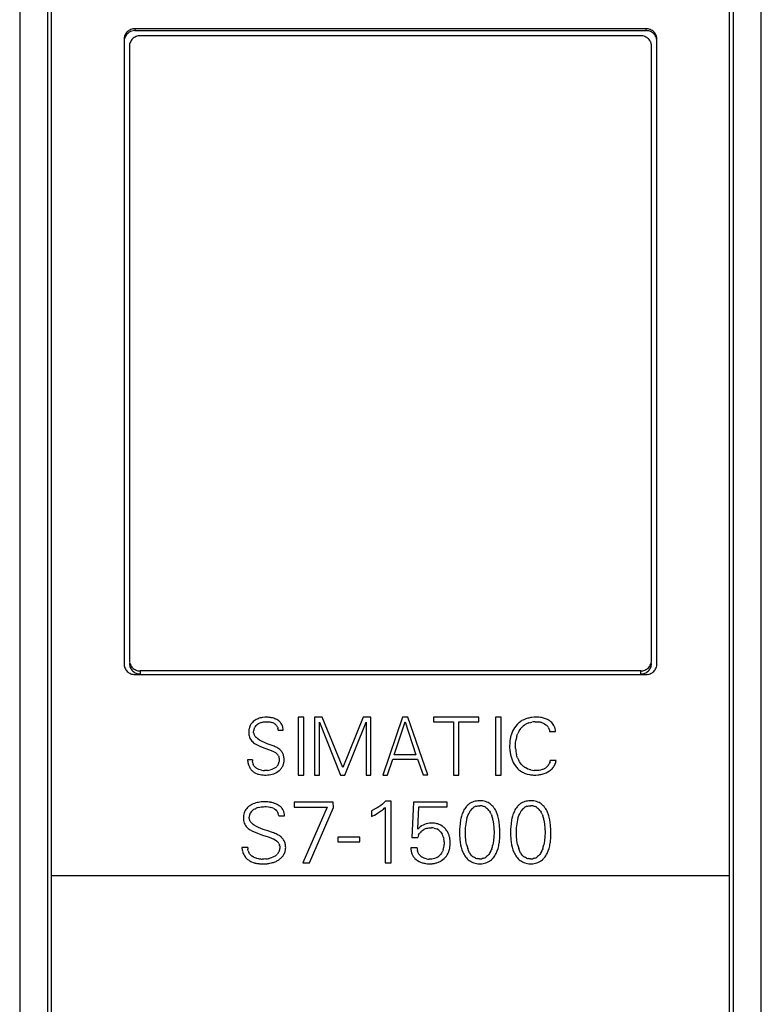
# Model space of a CAD drawing. Extents: x 0 to 35, y 0 to 147.
# Drawn here: x 0 to 35, y 77 to 123 of the extents above; entities that cross this region are included whole.
import ezdxf

# ---------------------------------------------------------------- set-up
doc = ezdxf.new("R2010")
doc.units = 0
doc.layers.add('DEFAULT_255_2_778', color=255, linetype='CONTINUOUS')

msp = doc.modelspace()

# ---------------------------------------------------------------- linework, layer by layer
at = {"layer": 'DEFAULT_255_2_778'}
for p, q in [((0.189, 146.814), (0.189, 4.814)), ((34.989, 7.813), (34.989, 146.814)), ((1.488, 132.214), (1.488, 20.364)), ((33.689, 20.364), (33.689, 132.214)), ((1.688, 82.914), (1.688, 132.002)), ((33.488, 132.002), (33.488, 82.914)), ((5.173, 122.432), (5.148, 122.39)), ((5.272, 122.54), (5.235, 122.508)), ((5.311, 122.569), (5.272, 122.54)), ((5.444, 122.632), (5.398, 122.615)), ((5.491, 122.644), (5.444, 122.632)), ((5.589, 122.653), (5.589, 122.564)), ((29.589, 122.653), (5.589, 122.653)), ((5.589, 122.564), (29.589, 122.564)), ((29.589, 122.564), (29.589, 122.653)), ((29.734, 122.631), (29.687, 122.643)), ((29.781, 122.615), (29.734, 122.631)), ((29.825, 122.594), (29.781, 122.615)), ((29.867, 122.569), (29.825, 122.594)), ((29.976, 122.471), (29.942, 122.507)), ((30.005, 122.432), (29.976, 122.471)), ((5.089, 122.156), (5.089, 92.855)), ((5.127, 122.346), (5.11, 122.301)), ((5.148, 122.39), (5.127, 122.346)), ((5.36, 121.971), (5.348, 121.923)), ((5.377, 122.016), (5.36, 121.971)), ((5.398, 122.061), (5.377, 122.016)), ((5.423, 122.103), (5.398, 122.061)), ((5.521, 122.211), (5.484, 122.178)), ((5.561, 122.24), (5.521, 122.211)), ((5.693, 122.303), (5.647, 122.286)), ((5.741, 122.315), (5.693, 122.303)), ((29.338, 122.324), (5.839, 122.324)), ((29.484, 122.302), (29.436, 122.315)), ((29.53, 122.286), (29.484, 122.302)), ((29.574, 122.265), (29.53, 122.286)), ((29.616, 122.24), (29.574, 122.265)), ((29.725, 122.142), (29.692, 122.178)), ((29.754, 122.102), (29.725, 122.142)), ((29.816, 121.97), (29.8, 122.016)), ((29.828, 121.923), (29.816, 121.97)), ((30.068, 122.3), (30.051, 122.346)), ((30.089, 92.854), (30.089, 122.156)), ((5.338, 121.826), (5.338, 93.026)), ((29.838, 93.026), (29.838, 121.826)), ((5.348, 92.928), (5.36, 92.881)), ((5.36, 92.881), (5.377, 92.835)), ((29.8, 92.835), (29.816, 92.881)), ((29.816, 92.881), (29.828, 92.928)), ((5.098, 92.758), (5.11, 92.71)), ((5.11, 92.71), (5.127, 92.664)), ((5.173, 92.578), (5.202, 92.538)), ((5.202, 92.538), (5.235, 92.502)), ((5.311, 92.44), (5.353, 92.415)), ((5.353, 92.415), (5.397, 92.394)), ((5.397, 92.394), (5.443, 92.378)), ((5.422, 92.749), (5.452, 92.709)), ((5.452, 92.709), (5.484, 92.673)), ((5.56, 92.611), (5.602, 92.586)), ((5.602, 92.586), (5.647, 92.565)), ((5.647, 92.565), (5.693, 92.549)), ((5.693, 92.549), (5.74, 92.536)), ((29.339, 92.527), (5.839, 92.527)), ((5.839, 92.527), (5.839, 92.38)), ((29.338, 92.38), (29.338, 92.527)), ((29.436, 92.537), (29.483, 92.549)), ((29.483, 92.549), (29.529, 92.565)), ((29.616, 92.611), (29.655, 92.64)), ((29.655, 92.64), (29.692, 92.673)), ((29.734, 92.377), (29.78, 92.394)), ((29.754, 92.749), (29.779, 92.791)), ((29.779, 92.791), (29.8, 92.835)), ((29.866, 92.44), (29.906, 92.469)), ((29.906, 92.469), (29.942, 92.502)), ((30.005, 92.577), (30.03, 92.619)), ((30.03, 92.619), (30.051, 92.663)), ((30.051, 92.663), (30.067, 92.709)), ((30.067, 92.709), (30.079, 92.756)), ((5.443, 92.378), (5.491, 92.366)), ((5.589, 92.356), (29.589, 92.356)), ((29.687, 92.365), (29.734, 92.377)), ((11.146, 90.145), (11.107, 90.107)), ((11.189, 90.18), (11.146, 90.145)), ((11.327, 90.263), (11.28, 90.239)), ((11.377, 90.285), (11.327, 90.263)), ((11.532, 90.109), (11.58, 90.121)), ((11.58, 90.121), (11.629, 90.13)), ((11.688, 90.349), (11.582, 90.339)), ((11.629, 90.13), (11.727, 90.139)), ((11.794, 90.352), (11.688, 90.349)), ((11.727, 90.139), (11.776, 90.14)), ((11.776, 90.14), (11.825, 90.14)), ((11.825, 90.14), (11.922, 90.131)), ((11.922, 90.131), (11.971, 90.122)), ((11.971, 90.122), (12.019, 90.109)), ((12.057, 90.317), (12.005, 90.329)), ((12.108, 90.302), (12.057, 90.317)), ((12.347, 90.178), (12.302, 90.21)), ((12.388, 90.143), (12.347, 90.178)), ((12.426, 90.103), (12.388, 90.143)), ((12.444, 90.081), (12.426, 90.103)), ((12.46, 90.058), (12.444, 90.081)), ((13.523, 90.352), (13.253, 90.352)), ((13.253, 90.352), (13.253, 87.64)), ((13.523, 87.64), (13.523, 90.352)), ((14.385, 90.352), (14.026, 90.352)), ((14.026, 90.352), (14.026, 87.64)), ((14.251, 87.64), (14.251, 90.122)), ((14.251, 90.122), (15.243, 87.64)), ((15.346, 87.987), (14.385, 90.352)), ((16.306, 90.352), (15.346, 87.987)), ((15.448, 87.64), (16.44, 90.122)), ((16.665, 90.352), (16.306, 90.352)), ((16.44, 90.122), (16.44, 87.64)), ((16.666, 87.64), (16.666, 90.352)), ((18.156, 90.351), (17.228, 87.64)), ((17.763, 88.589), (18.279, 90.134)), ((18.406, 90.351), (18.156, 90.351)), ((18.279, 90.134), (18.785, 88.589)), ((19.344, 87.645), (18.406, 90.351)), ((21.726, 90.352), (19.609, 90.352)), ((19.609, 90.352), (19.609, 90.134)), ((19.609, 90.134), (20.539, 90.134)), ((20.539, 90.134), (20.539, 87.64)), ((20.796, 90.134), (21.726, 90.134)), ((20.796, 87.64), (20.796, 90.134)), ((21.726, 90.134), (21.726, 90.352)), ((22.784, 90.352), (22.513, 90.352)), ((22.513, 90.352), (22.513, 87.64)), ((22.784, 87.64), (22.784, 90.352)), ((23.938, 90.274), (23.846, 90.237)), ((24.032, 90.303), (23.938, 90.274)), ((24.079, 90.092), (24.153, 90.113)), ((24.153, 90.113), (24.228, 90.128)), ((24.327, 90.349), (24.227, 90.34)), ((24.427, 90.352), (24.327, 90.349)), ((24.379, 90.141), (24.456, 90.139)), ((24.456, 90.139), (24.532, 90.133)), ((24.675, 90.334), (24.625, 90.341)), ((24.724, 90.324), (24.675, 90.334)), ((24.681, 90.101), (24.717, 90.089)), ((24.717, 90.089), (24.752, 90.075)), ((24.821, 90.299), (24.724, 90.324)), ((24.914, 90.265), (24.821, 90.299)), ((24.959, 90.243), (24.914, 90.265)), ((25.002, 90.219), (24.959, 90.243)), ((10.939, 89.701), (10.937, 89.644)), ((10.937, 89.644), (10.939, 89.588)), ((10.944, 89.757), (10.939, 89.701)), ((10.948, 89.785), (10.944, 89.757)), ((10.954, 89.813), (10.948, 89.785)), ((11.01, 89.972), (10.986, 89.921)), ((11.038, 90.02), (11.01, 89.972)), ((11.165, 89.648), (11.166, 89.674)), ((11.167, 89.621), (11.165, 89.648)), ((11.166, 89.674), (11.17, 89.727)), ((11.195, 89.828), (11.205, 89.852)), ((11.205, 89.852), (11.217, 89.876)), ((11.276, 89.959), (11.313, 89.995)), ((11.313, 89.995), (11.353, 90.026)), ((11.353, 90.026), (11.395, 90.053)), ((11.395, 90.053), (11.417, 90.065)), ((11.417, 90.065), (11.44, 90.076)), ((12.111, 90.072), (12.133, 90.059)), ((12.133, 90.059), (12.154, 90.045)), ((12.154, 90.045), (12.194, 90.014)), ((12.194, 90.014), (12.229, 89.978)), ((12.229, 89.978), (12.245, 89.958)), ((12.245, 89.958), (12.26, 89.936)), ((12.284, 89.891), (12.294, 89.867)), ((12.294, 89.867), (12.303, 89.842)), ((12.323, 89.738), (12.552, 89.738)), ((12.523, 89.934), (12.513, 89.96)), ((12.531, 89.907), (12.523, 89.934)), ((12.543, 89.851), (12.531, 89.907)), ((23.358, 89.78), (23.314, 89.695)), ((23.408, 89.862), (23.358, 89.78)), ((23.465, 89.94), (23.408, 89.862)), ((23.529, 90.013), (23.465, 89.94)), ((23.63, 89.717), (23.671, 89.778)), ((23.671, 89.778), (23.716, 89.837)), ((23.819, 89.943), (23.878, 89.989)), ((23.878, 89.989), (23.91, 90.011)), ((23.91, 90.011), (23.942, 90.03)), ((24.752, 90.075), (24.82, 90.042)), ((24.82, 90.042), (24.884, 90.001)), ((24.884, 90.001), (24.913, 89.977)), ((24.913, 89.977), (24.94, 89.952)), ((24.987, 89.894), (25.006, 89.862)), ((25.006, 89.862), (25.021, 89.829)), ((25.045, 89.76), (25.052, 89.724)), ((25.052, 89.724), (25.057, 89.687)), ((25.057, 89.687), (25.331, 89.687)), ((25.259, 89.959), (25.228, 90.008)), ((25.284, 89.908), (25.259, 89.959)), ((25.313, 89.828), (25.305, 89.855)), ((25.319, 89.8), (25.313, 89.828)), ((10.939, 89.588), (10.941, 89.559)), ((10.941, 89.559), (10.944, 89.531)), ((10.944, 89.531), (10.955, 89.475)), ((10.99, 89.368), (11.016, 89.318)), ((11.016, 89.318), (11.046, 89.272)), ((11.046, 89.272), (11.081, 89.23)), ((11.081, 89.23), (11.121, 89.191)), ((11.121, 89.191), (11.164, 89.157)), ((11.164, 89.157), (11.208, 89.127)), ((11.237, 89.455), (11.222, 89.476)), ((11.254, 89.435), (11.237, 89.455)), ((11.289, 89.397), (11.254, 89.435)), ((11.326, 89.363), (11.289, 89.397)), ((11.366, 89.332), (11.326, 89.363)), ((11.449, 89.277), (11.366, 89.332)), ((11.535, 89.228), (11.449, 89.277)), ((11.715, 89.147), (11.535, 89.228)), ((23.192, 89.24), (23.183, 89.146)), ((23.205, 89.334), (23.192, 89.24)), ((23.454, 89.023), (23.46, 89.167)), ((23.46, 89.167), (23.479, 89.309)), ((23.513, 89.45), (23.536, 89.519)), ((23.536, 89.519), (23.563, 89.587)), ((11.208, 89.127), (11.301, 89.072)), ((11.301, 89.072), (11.398, 89.023)), ((11.398, 89.023), (11.495, 88.979)), ((11.495, 88.979), (11.695, 88.899)), ((11.695, 88.899), (11.912, 88.819)), ((11.807, 89.111), (11.715, 89.147)), ((11.9, 89.078), (11.807, 89.111)), ((12.085, 89.008), (11.9, 89.078)), ((11.912, 88.819), (12.02, 88.777)), ((12.02, 88.777), (12.073, 88.753)), ((12.073, 88.753), (12.125, 88.728)), ((12.131, 88.99), (12.085, 89.008)), ((12.125, 88.728), (12.186, 88.693)), ((12.176, 88.97), (12.131, 88.99)), ((12.221, 88.949), (12.176, 88.97)), ((12.265, 88.926), (12.221, 88.949)), ((12.453, 88.78), (12.426, 88.808)), ((12.477, 88.751), (12.453, 88.78)), ((23.183, 89.146), (23.18, 88.958)), ((23.18, 88.958), (23.193, 88.771)), ((23.454, 88.95), (23.454, 89.023)), ((23.458, 88.878), (23.454, 88.95)), ((11.107, 88.358), (10.878, 88.358)), ((11.116, 88.246), (11.111, 88.283)), ((11.124, 88.21), (11.116, 88.246)), ((12.186, 88.693), (12.242, 88.649)), ((12.242, 88.649), (12.268, 88.624)), ((12.268, 88.624), (12.291, 88.596)), ((12.33, 88.534), (12.344, 88.499)), ((12.344, 88.499), (12.355, 88.464)), ((12.355, 88.464), (12.362, 88.428)), ((12.363, 88.279), (12.356, 88.243)), ((12.362, 88.428), (12.367, 88.391)), ((12.367, 88.316), (12.363, 88.279)), ((12.367, 88.391), (12.368, 88.353)), ((12.368, 88.353), (12.367, 88.316)), ((12.562, 88.581), (12.549, 88.617)), ((12.573, 88.544), (12.562, 88.581)), ((12.597, 88.353), (12.596, 88.392)), ((12.596, 88.314), (12.597, 88.353)), ((17.445, 87.643), (17.696, 88.386)), ((17.696, 88.386), (18.861, 88.386)), ((18.785, 88.589), (17.763, 88.589)), ((18.861, 88.386), (19.114, 87.644)), ((23.223, 88.585), (23.246, 88.493)), ((23.246, 88.493), (23.275, 88.402)), ((23.522, 88.524), (23.502, 88.594)), ((23.547, 88.455), (23.522, 88.524)), ((23.645, 88.26), (23.608, 88.322)), ((23.686, 88.199), (23.645, 88.26)), ((25.363, 88.316), (25.086, 88.316)), ((10.902, 88.201), (10.912, 88.163)), ((10.912, 88.163), (10.923, 88.125)), ((10.923, 88.125), (10.95, 88.053)), ((11.163, 88.106), (11.147, 88.139)), ((11.182, 88.075), (11.163, 88.106)), ((11.31, 87.95), (11.281, 87.971)), ((11.34, 87.932), (11.31, 87.95)), ((11.404, 87.902), (11.34, 87.932)), ((11.471, 87.88), (11.404, 87.902)), ((11.539, 87.864), (11.471, 87.88)), ((11.747, 87.85), (11.677, 87.85)), ((11.816, 87.854), (11.747, 87.85)), ((12.02, 87.897), (11.953, 87.877)), ((12.053, 87.91), (12.02, 87.897)), ((12.085, 87.924), (12.053, 87.91)), ((12.146, 87.958), (12.085, 87.924)), ((12.204, 88), (12.146, 87.958)), ((12.244, 87.763), (12.306, 87.802)), ((12.28, 88.077), (12.257, 88.049)), ((12.301, 88.107), (12.28, 88.077)), ((12.306, 87.802), (12.365, 87.848)), ((12.469, 87.956), (12.491, 87.988)), ((12.491, 87.988), (12.511, 88.02)), ((12.545, 88.088), (12.559, 88.124)), ((12.559, 88.124), (12.57, 88.161)), ((23.351, 88.228), (23.399, 88.145)), ((23.399, 88.145), (23.453, 88.065)), ((23.581, 87.92), (23.617, 87.888)), ((23.617, 87.888), (23.655, 87.857)), ((23.655, 87.857), (23.736, 87.801)), ((23.733, 88.141), (23.686, 88.199)), ((23.784, 88.087), (23.733, 88.141)), ((23.933, 87.974), (23.901, 87.994)), ((23.966, 87.956), (23.933, 87.974)), ((24.035, 87.923), (23.966, 87.956)), ((24.106, 87.897), (24.035, 87.923)), ((24.142, 87.886), (24.106, 87.897)), ((24.18, 87.877), (24.142, 87.886)), ((24.406, 87.85), (24.33, 87.854)), ((24.482, 87.851), (24.406, 87.85)), ((24.559, 87.858), (24.482, 87.851)), ((24.634, 87.872), (24.559, 87.858)), ((24.707, 87.893), (24.634, 87.872)), ((24.743, 87.907), (24.707, 87.893)), ((24.777, 87.923), (24.743, 87.907)), ((24.887, 87.742), (24.975, 87.787)), ((24.975, 87.787), (25.057, 87.841)), ((25.044, 88.187), (25.022, 88.147)), ((25.062, 88.229), (25.044, 88.187)), ((25.257, 88.051), (25.282, 88.093)), ((25.282, 88.093), (25.304, 88.135)), ((11.258, 87.73), (11.326, 87.7)), ((11.326, 87.7), (11.36, 87.688)), ((11.36, 87.688), (11.395, 87.677)), ((11.682, 87.639), (11.754, 87.64)), ((11.754, 87.64), (11.827, 87.644)), ((11.97, 87.663), (12.041, 87.68)), ((12.041, 87.68), (12.111, 87.702)), ((13.253, 87.64), (13.523, 87.64)), ((14.026, 87.64), (14.251, 87.64)), ((15.243, 87.64), (15.448, 87.64)), ((16.44, 87.64), (16.666, 87.64)), ((17.228, 87.64), (17.444, 87.64)), ((19.114, 87.644), (19.344, 87.645)), ((20.539, 87.64), (20.796, 87.64)), ((22.513, 87.64), (22.784, 87.64)), ((23.913, 87.715), (24.008, 87.685)), ((24.008, 87.685), (24.105, 87.663)), ((24.303, 87.642), (24.403, 87.641)), ((24.403, 87.641), (24.503, 87.646)), ((24.699, 87.677), (24.747, 87.69)), ((24.747, 87.69), (24.795, 87.705)), ((24.795, 87.705), (24.887, 87.742)), ((17.357, 86.414), (17.206, 86.28)), ((17.615, 86.414), (17.357, 86.414)), ((17.615, 83.518), (17.615, 86.414)), ((21.498, 86.394), (21.44, 86.373)), ((21.558, 86.41), (21.498, 86.394)), ((21.805, 86.434), (21.681, 86.43)), ((21.867, 86.43), (21.805, 86.434)), ((21.929, 86.423), (21.867, 86.43)), ((22.108, 86.374), (22.05, 86.395)), ((23.891, 86.394), (23.832, 86.373)), ((23.951, 86.41), (23.891, 86.394)), ((24.198, 86.434), (24.074, 86.43)), ((24.26, 86.43), (24.198, 86.434)), ((24.322, 86.423), (24.26, 86.43)), ((24.501, 86.374), (24.443, 86.395)), ((10.769, 85.971), (10.742, 85.917)), ((10.802, 86.024), (10.769, 85.971)), ((10.93, 86.158), (10.883, 86.117)), ((10.981, 86.196), (10.93, 86.158)), ((11.146, 86.286), (11.089, 86.26)), ((11.09, 85.961), (11.111, 85.981)), ((11.111, 85.981), (11.133, 86)), ((11.133, 86), (11.18, 86.033)), ((11.206, 86.31), (11.146, 86.286)), ((11.18, 86.033), (11.231, 86.062)), ((11.231, 86.062), (11.284, 86.087)), ((11.396, 86.124), (11.453, 86.137)), ((11.516, 86.376), (11.453, 86.369)), ((11.453, 86.137), (11.512, 86.146)), ((11.512, 86.146), (11.629, 86.156)), ((11.58, 86.381), (11.516, 86.376)), ((11.708, 86.383), (11.58, 86.381)), ((11.629, 86.156), (11.688, 86.158)), ((11.688, 86.158), (11.747, 86.157)), ((11.747, 86.157), (11.864, 86.147)), ((11.864, 86.147), (11.922, 86.137)), ((11.922, 86.137), (11.98, 86.123)), ((12.025, 86.346), (11.962, 86.359)), ((12.087, 86.329), (12.025, 86.346)), ((12.091, 86.083), (12.117, 86.069)), ((12.117, 86.069), (12.142, 86.054)), ((12.142, 86.054), (12.189, 86.021)), ((12.189, 86.021), (12.231, 85.981)), ((12.231, 85.981), (12.25, 85.959)), ((12.25, 85.959), (12.267, 85.936)), ((12.372, 86.196), (12.319, 86.23)), ((12.422, 86.157), (12.372, 86.196)), ((12.467, 86.114), (12.422, 86.157)), ((12.488, 86.091), (12.467, 86.114)), ((12.507, 86.067), (12.488, 86.091)), ((12.58, 85.933), (12.569, 85.962)), ((12.59, 85.904), (12.58, 85.933)), ((14.906, 86.373), (13.074, 86.373)), ((13.074, 86.373), (13.074, 86.129)), ((13.074, 86.129), (14.624, 86.129)), ((14.624, 86.129), (13.472, 83.518)), ((13.79, 83.517), (14.907, 86.121)), ((14.907, 86.121), (14.906, 86.373)), ((16.874, 86.051), (16.692, 85.964)), ((16.692, 85.964), (16.692, 85.696)), ((16.962, 86.101), (16.874, 86.051)), ((17.047, 86.156), (16.962, 86.101)), ((16.98, 85.844), (17.168, 85.973)), ((17.088, 86.185), (17.047, 86.156)), ((17.128, 86.216), (17.088, 86.185)), ((17.206, 86.28), (17.128, 86.216)), ((17.341, 86.121), (17.341, 83.518)), ((18.666, 86.372), (18.596, 84.714)), ((20.245, 86.372), (18.666, 86.372)), ((18.87, 85.098), (18.92, 86.154)), ((18.92, 86.154), (20.245, 86.154)), ((20.245, 86.154), (20.245, 86.372)), ((21.009, 85.946), (20.96, 85.832)), ((21.103, 86.105), (21.069, 86.054)), ((21.142, 86.155), (21.103, 86.105)), ((21.277, 86.282), (21.228, 86.243)), ((21.302, 86.3), (21.277, 86.282)), ((21.329, 86.317), (21.302, 86.3)), ((21.304, 85.914), (21.33, 85.956)), ((21.33, 85.956), (21.359, 85.996)), ((21.426, 86.069), (21.463, 86.101)), ((21.463, 86.101), (21.504, 86.129)), ((21.592, 86.172), (21.616, 86.18)), ((21.616, 86.18), (21.64, 86.187)), ((21.64, 86.187), (21.688, 86.197)), ((21.688, 86.197), (21.737, 86.202)), ((21.737, 86.202), (21.787, 86.203)), ((21.885, 86.194), (21.934, 86.182)), ((21.934, 86.182), (21.981, 86.166)), ((22.068, 86.121), (22.108, 86.091)), ((22.165, 86.348), (22.108, 86.374)), ((22.108, 86.091), (22.145, 86.058)), ((22.21, 85.984), (22.238, 85.943)), ((22.238, 85.943), (22.264, 85.901)), ((22.319, 86.244), (22.271, 86.283)), ((22.365, 86.202), (22.319, 86.244)), ((22.541, 85.951), (22.512, 86.005)), ((22.567, 85.895), (22.541, 85.951)), ((23.402, 85.946), (23.353, 85.832)), ((23.496, 86.105), (23.461, 86.054)), ((23.535, 86.155), (23.496, 86.105)), ((23.67, 86.282), (23.621, 86.243)), ((23.695, 86.3), (23.67, 86.282)), ((23.722, 86.317), (23.695, 86.3)), ((23.697, 85.914), (23.723, 85.956)), ((23.723, 85.956), (23.752, 85.996)), ((23.818, 86.069), (23.856, 86.101)), ((23.856, 86.101), (23.897, 86.129)), ((23.985, 86.172), (24.009, 86.18)), ((24.009, 86.18), (24.032, 86.187)), ((24.032, 86.187), (24.081, 86.197)), ((24.081, 86.197), (24.13, 86.202)), ((24.13, 86.202), (24.18, 86.203)), ((24.278, 86.194), (24.327, 86.182)), ((24.327, 86.182), (24.374, 86.166)), ((24.461, 86.121), (24.501, 86.091)), ((24.558, 86.348), (24.501, 86.374)), ((24.501, 86.091), (24.538, 86.058)), ((24.603, 85.984), (24.631, 85.943)), ((24.631, 85.943), (24.657, 85.901)), ((24.712, 86.244), (24.664, 86.283)), ((24.758, 86.202), (24.712, 86.244)), ((24.934, 85.951), (24.905, 86.005)), ((24.96, 85.895), (24.934, 85.951)), ((10.686, 85.682), (10.684, 85.622)), ((10.684, 85.622), (10.687, 85.562)), ((10.693, 85.742), (10.686, 85.682)), ((10.687, 85.562), (10.693, 85.502)), ((10.704, 85.802), (10.693, 85.742)), ((10.693, 85.502), (10.706, 85.442)), ((10.958, 85.63), (10.958, 85.658)), ((10.96, 85.602), (10.958, 85.63)), ((10.982, 85.521), (10.972, 85.547)), ((10.994, 85.495), (10.982, 85.521)), ((10.994, 85.821), (11.006, 85.847)), ((11.006, 85.847), (11.019, 85.872)), ((12.296, 85.888), (12.308, 85.862)), ((12.308, 85.862), (12.318, 85.835)), ((12.342, 85.725), (12.616, 85.725)), ((20.92, 85.715), (20.89, 85.595)), ((20.959, 85.832), (20.92, 85.715)), ((20.96, 85.832), (20.959, 85.832)), ((21.134, 85.353), (21.168, 85.546)), ((21.168, 85.546), (21.192, 85.641)), ((21.192, 85.641), (21.223, 85.735)), ((21.223, 85.735), (21.259, 85.826)), ((21.259, 85.826), (21.304, 85.914)), ((22.308, 85.812), (22.343, 85.72)), ((22.395, 85.531), (22.426, 85.339)), ((22.612, 85.78), (22.567, 85.895)), ((22.71, 85.296), (22.675, 85.54)), ((23.313, 85.715), (23.283, 85.595)), ((23.352, 85.832), (23.313, 85.715)), ((23.353, 85.832), (23.352, 85.832)), ((23.527, 85.353), (23.561, 85.546)), ((23.561, 85.546), (23.585, 85.641)), ((23.585, 85.641), (23.615, 85.735)), ((23.615, 85.735), (23.652, 85.826)), ((23.652, 85.826), (23.697, 85.914)), ((24.701, 85.812), (24.736, 85.72)), ((24.788, 85.531), (24.819, 85.339)), ((25.005, 85.78), (24.96, 85.895)), ((25.103, 85.296), (25.068, 85.54)), ((10.748, 85.328), (10.762, 85.301)), ((10.762, 85.301), (10.778, 85.275)), ((10.778, 85.275), (10.814, 85.226)), ((10.814, 85.226), (10.856, 85.18)), ((10.856, 85.18), (10.903, 85.139)), ((10.903, 85.139), (10.954, 85.102)), ((10.954, 85.102), (11.007, 85.069)), ((11.007, 85.069), (11.118, 85.01)), ((11.042, 85.424), (11.024, 85.447)), ((11.061, 85.403), (11.042, 85.424)), ((11.102, 85.362), (11.061, 85.403)), ((11.147, 85.325), (11.102, 85.362)), ((11.118, 85.01), (11.233, 84.958)), ((11.195, 85.291), (11.147, 85.325)), ((11.294, 85.232), (11.195, 85.291)), ((11.397, 85.18), (11.294, 85.232)), ((11.612, 85.091), (11.397, 85.18)), ((11.722, 85.053), (11.612, 85.091)), ((11.834, 85.017), (11.722, 85.053)), ((12.057, 84.942), (11.834, 85.017)), ((19.047, 85.253), (18.984, 85.207)), ((19.116, 85.293), (19.047, 85.253)), ((19.058, 85.023), (19.107, 85.06)), ((19.107, 85.06), (19.16, 85.092)), ((19.187, 85.326), (19.116, 85.293)), ((19.261, 85.352), (19.187, 85.326)), ((19.338, 85.37), (19.261, 85.352)), ((19.273, 85.139), (19.303, 85.147)), ((19.303, 85.147), (19.333, 85.154)), ((19.333, 85.154), (19.394, 85.163)), ((19.416, 85.381), (19.338, 85.37)), ((19.394, 85.163), (19.455, 85.168)), ((19.455, 85.168), (19.517, 85.167)), ((19.651, 85.378), (19.572, 85.385)), ((19.639, 85.151), (19.698, 85.135)), ((19.729, 85.366), (19.651, 85.378)), ((19.698, 85.135), (19.756, 85.113)), ((19.861, 85.049), (19.907, 85.008)), ((19.915, 85.304), (19.879, 85.32)), ((19.907, 85.008), (19.949, 84.963)), ((19.95, 85.286), (19.915, 85.304)), ((20.017, 85.246), (19.95, 85.286)), ((20.164, 85.116), (20.137, 85.145)), ((20.189, 85.086), (20.164, 85.116)), ((20.236, 85.023), (20.189, 85.086)), ((20.833, 85.107), (20.83, 84.983)), ((20.851, 85.353), (20.833, 85.107)), ((21.109, 84.964), (21.115, 85.159)), ((21.115, 85.159), (21.134, 85.353)), ((22.426, 85.339), (22.442, 85.145)), ((22.442, 85.145), (22.447, 84.949)), ((22.724, 85.051), (22.71, 85.296)), ((22.725, 84.928), (22.724, 85.051)), ((23.226, 85.107), (23.223, 84.983)), ((23.244, 85.353), (23.226, 85.107)), ((23.502, 84.964), (23.508, 85.159)), ((23.508, 85.159), (23.527, 85.353)), ((24.819, 85.339), (24.835, 85.145)), ((24.835, 85.145), (24.84, 84.949)), ((25.117, 85.051), (25.103, 85.296)), ((25.118, 84.928), (25.117, 85.051)), ((11.233, 84.958), (11.351, 84.91)), ((11.351, 84.91), (11.59, 84.825)), ((11.59, 84.825), (11.85, 84.739)), ((11.85, 84.739), (11.979, 84.693)), ((11.979, 84.693), (12.042, 84.668)), ((12.042, 84.668), (12.105, 84.641)), ((12.112, 84.922), (12.057, 84.942)), ((12.105, 84.641), (12.178, 84.603)), ((12.166, 84.901), (12.112, 84.922)), ((12.22, 84.878), (12.166, 84.901)), ((12.178, 84.603), (12.245, 84.556)), ((12.273, 84.854), (12.22, 84.878)), ((12.245, 84.556), (12.276, 84.529)), ((12.497, 84.698), (12.466, 84.727)), ((12.526, 84.666), (12.497, 84.698)), ((16.157, 84.73), (15.11, 84.73)), ((15.11, 84.73), (15.11, 84.512)), ((16.157, 84.512), (16.157, 84.73)), ((18.596, 84.714), (18.87, 84.714)), ((18.91, 84.83), (18.938, 84.883)), ((18.938, 84.883), (18.955, 84.909)), ((18.955, 84.909), (18.973, 84.935)), ((19.949, 84.963), (19.986, 84.914)), ((19.986, 84.914), (20.018, 84.861)), ((20.066, 84.748), (20.083, 84.689)), ((20.083, 84.689), (20.095, 84.628)), ((20.39, 84.505), (20.385, 84.583)), ((20.83, 84.983), (20.832, 84.86)), ((20.832, 84.86), (20.846, 84.615)), ((20.846, 84.615), (20.88, 84.37)), ((21.114, 84.768), (21.109, 84.964)), ((21.13, 84.573), (21.114, 84.768)), ((21.161, 84.38), (21.13, 84.573)), ((22.424, 84.561), (22.391, 84.37)), ((22.442, 84.754), (22.424, 84.561)), ((22.447, 84.949), (22.442, 84.754)), ((22.705, 84.558), (22.716, 84.681)), ((22.716, 84.681), (22.723, 84.805)), ((22.723, 84.805), (22.725, 84.928)), ((23.223, 84.983), (23.224, 84.86)), ((23.224, 84.86), (23.238, 84.615)), ((23.238, 84.615), (23.273, 84.37)), ((23.506, 84.768), (23.502, 84.964)), ((23.523, 84.573), (23.506, 84.768)), ((23.554, 84.38), (23.523, 84.573)), ((24.817, 84.561), (24.784, 84.37)), ((24.834, 84.754), (24.817, 84.561)), ((24.84, 84.949), (24.834, 84.754)), ((25.098, 84.558), (25.109, 84.681)), ((25.109, 84.681), (25.116, 84.805)), ((25.116, 84.805), (25.118, 84.928)), ((10.887, 84.244), (10.613, 84.244)), ((10.642, 84.076), (10.653, 84.035)), ((10.898, 84.125), (10.891, 84.164)), ((10.907, 84.086), (10.898, 84.125)), ((12.276, 84.529), (12.304, 84.499)), ((12.35, 84.433), (12.367, 84.396)), ((12.371, 84.085), (12.357, 84.048)), ((12.367, 84.396), (12.38, 84.359)), ((12.382, 84.123), (12.371, 84.085)), ((12.389, 84.32), (12.394, 84.28)), ((12.394, 84.28), (12.396, 84.241)), ((12.396, 84.241), (12.394, 84.201)), ((12.639, 84.038), (12.65, 84.078)), ((12.65, 84.078), (12.659, 84.119)), ((12.668, 84.201), (12.67, 84.242)), ((12.67, 84.242), (12.669, 84.283)), ((15.11, 84.512), (16.157, 84.512)), ((18.837, 84.222), (18.538, 84.222)), ((18.857, 84.069), (18.849, 84.099)), ((20.04, 84.088), (20.027, 84.06)), ((20.061, 84.145), (20.04, 84.088)), ((20.108, 84.507), (20.107, 84.384)), ((20.322, 84.043), (20.347, 84.118)), ((20.391, 84.426), (20.39, 84.505)), ((20.88, 84.37), (20.907, 84.25)), ((20.907, 84.25), (20.943, 84.131)), ((20.943, 84.131), (20.987, 84.016)), ((21.212, 84.19), (21.212, 84.191)), ((21.248, 84.098), (21.212, 84.19)), ((21.269, 84.053), (21.248, 84.098)), ((22.3, 84.089), (22.256, 84.001)), ((22.32, 84.135), (22.3, 84.089)), ((22.337, 84.182), (22.32, 84.135)), ((22.547, 83.965), (22.597, 84.079)), ((22.597, 84.079), (22.636, 84.196)), ((22.636, 84.196), (22.666, 84.316)), ((23.273, 84.37), (23.3, 84.25)), ((23.3, 84.25), (23.336, 84.131)), ((23.336, 84.131), (23.38, 84.016)), ((23.605, 84.19), (23.605, 84.191)), ((23.641, 84.098), (23.605, 84.19)), ((23.662, 84.053), (23.641, 84.098)), ((24.693, 84.089), (24.649, 84.001)), ((24.713, 84.135), (24.693, 84.089)), ((24.73, 84.182), (24.713, 84.135)), ((24.94, 83.965), (24.989, 84.079)), ((24.989, 84.079), (25.029, 84.196)), ((25.029, 84.196), (25.059, 84.316)), ((10.653, 84.035), (10.667, 83.995)), ((10.741, 83.843), (10.766, 83.808)), ((10.766, 83.808), (10.793, 83.774)), ((10.954, 83.975), (10.935, 84.011)), ((10.976, 83.942), (10.954, 83.975)), ((11.165, 83.788), (11.094, 83.83)), ((11.242, 83.756), (11.165, 83.788)), ((11.282, 83.742), (11.242, 83.756)), ((11.322, 83.731), (11.282, 83.742)), ((11.404, 83.715), (11.322, 83.731)), ((11.654, 83.699), (11.57, 83.699)), ((11.737, 83.703), (11.654, 83.699)), ((11.942, 83.739), (11.902, 83.728)), ((11.983, 83.751), (11.942, 83.739)), ((12.06, 83.78), (11.983, 83.751)), ((12.134, 83.817), (12.06, 83.78)), ((12.169, 83.839), (12.134, 83.817)), ((12.203, 83.862), (12.169, 83.839)), ((12.254, 83.609), (12.292, 83.63)), ((12.293, 83.946), (12.265, 83.916)), ((12.292, 83.63), (12.329, 83.652)), ((12.317, 83.978), (12.293, 83.946)), ((12.329, 83.652), (12.399, 83.702)), ((18.554, 84.065), (18.573, 83.989)), ((18.573, 83.989), (18.585, 83.951)), ((18.585, 83.951), (18.6, 83.915)), ((18.638, 83.847), (18.66, 83.814)), ((18.66, 83.814), (18.684, 83.783)), ((18.684, 83.783), (18.71, 83.753)), ((18.71, 83.753), (18.736, 83.724)), ((18.736, 83.724), (18.794, 83.671)), ((18.794, 83.671), (18.826, 83.647)), ((18.826, 83.647), (18.859, 83.625)), ((18.866, 84.039), (18.857, 84.069)), ((18.859, 83.625), (18.927, 83.586)), ((18.905, 83.955), (18.89, 83.982)), ((18.922, 83.929), (18.905, 83.955)), ((18.96, 83.881), (18.922, 83.929)), ((19.08, 83.785), (19.054, 83.801)), ((19.107, 83.769), (19.08, 83.785)), ((19.163, 83.743), (19.107, 83.769)), ((19.221, 83.723), (19.163, 83.743)), ((19.281, 83.709), (19.221, 83.723)), ((19.465, 83.695), (19.404, 83.695)), ((19.527, 83.699), (19.465, 83.695)), ((19.588, 83.708), (19.527, 83.699)), ((19.648, 83.723), (19.588, 83.708)), ((19.707, 83.743), (19.648, 83.723)), ((19.735, 83.755), (19.707, 83.743)), ((19.763, 83.769), (19.735, 83.755)), ((19.886, 83.859), (19.863, 83.838)), ((19.908, 83.881), (19.886, 83.859)), ((19.947, 83.929), (19.908, 83.881)), ((19.982, 83.979), (19.947, 83.929)), ((19.981, 83.624), (20.046, 83.67)), ((20.013, 84.032), (19.982, 83.979)), ((20.027, 84.06), (20.013, 84.032)), ((20.046, 83.67), (20.106, 83.721)), ((20.106, 83.721), (20.16, 83.777)), ((20.16, 83.777), (20.209, 83.838)), ((20.209, 83.838), (20.232, 83.87)), ((20.232, 83.87), (20.253, 83.903)), ((20.253, 83.903), (20.291, 83.972)), ((20.291, 83.972), (20.322, 84.043)), ((20.987, 84.016), (21.014, 83.96)), ((21.014, 83.96), (21.043, 83.905)), ((21.19, 83.709), (21.236, 83.666)), ((21.236, 83.666), (21.284, 83.627)), ((21.293, 84.009), (21.269, 84.053)), ((21.378, 83.888), (21.347, 83.926)), ((21.412, 83.851), (21.378, 83.888)), ((21.532, 83.765), (21.49, 83.789)), ((21.578, 83.744), (21.532, 83.765)), ((21.722, 83.711), (21.673, 83.717)), ((21.772, 83.708), (21.722, 83.711)), ((21.896, 83.72), (21.871, 83.715)), ((21.92, 83.726), (21.896, 83.72)), ((21.968, 83.74), (21.92, 83.726)), ((22.097, 83.813), (22.056, 83.784)), ((22.135, 83.845), (22.097, 83.813)), ((22.23, 83.959), (22.201, 83.919)), ((22.256, 84.001), (22.23, 83.959)), ((22.253, 83.611), (22.279, 83.629)), ((22.279, 83.629), (22.327, 83.667)), ((22.414, 83.756), (22.452, 83.806)), ((22.452, 83.806), (22.487, 83.857)), ((23.38, 84.016), (23.407, 83.96)), ((23.407, 83.96), (23.436, 83.905)), ((23.583, 83.709), (23.629, 83.666)), ((23.629, 83.666), (23.677, 83.627)), ((23.686, 84.009), (23.662, 84.053)), ((23.771, 83.888), (23.74, 83.926)), ((23.805, 83.851), (23.771, 83.888)), ((23.925, 83.765), (23.882, 83.789)), ((23.971, 83.744), (23.925, 83.765)), ((24.115, 83.711), (24.066, 83.717)), ((24.165, 83.708), (24.115, 83.711)), ((24.289, 83.72), (24.264, 83.715)), ((24.313, 83.726), (24.289, 83.72)), ((24.361, 83.74), (24.313, 83.726)), ((24.49, 83.813), (24.449, 83.784)), ((24.528, 83.845), (24.49, 83.813)), ((24.623, 83.959), (24.594, 83.919)), ((24.649, 84.001), (24.623, 83.959)), ((24.646, 83.611), (24.672, 83.629)), ((24.672, 83.629), (24.72, 83.667)), ((24.807, 83.756), (24.845, 83.806)), ((24.845, 83.806), (24.88, 83.857)), ((11.069, 83.57), (11.15, 83.538)), ((11.15, 83.538), (11.191, 83.525)), ((11.191, 83.525), (11.233, 83.514)), ((11.579, 83.473), (11.666, 83.473)), ((11.666, 83.473), (11.753, 83.478)), ((11.926, 83.5), (12.011, 83.518)), ((12.011, 83.518), (12.053, 83.53)), ((12.053, 83.53), (12.095, 83.543)), ((17.341, 83.518), (17.615, 83.518)), ((18.927, 83.586), (18.998, 83.554)), ((18.998, 83.554), (19.073, 83.527)), ((19.381, 83.477), (19.459, 83.477)), ((19.459, 83.477), (19.537, 83.481)), ((19.692, 83.505), (19.73, 83.515)), ((19.73, 83.515), (19.768, 83.526)), ((19.768, 83.526), (19.843, 83.552)), ((21.39, 83.562), (21.447, 83.537)), ((21.447, 83.537), (21.506, 83.516)), ((21.627, 83.488), (21.689, 83.481)), ((21.689, 83.481), (21.751, 83.477)), ((21.751, 83.477), (21.875, 83.481)), ((21.997, 83.5), (22.058, 83.517)), ((22.058, 83.517), (22.116, 83.538)), ((22.227, 83.594), (22.253, 83.611)), ((23.783, 83.562), (23.84, 83.537)), ((23.84, 83.537), (23.899, 83.516)), ((24.019, 83.488), (24.082, 83.481)), ((24.082, 83.481), (24.144, 83.477)), ((24.144, 83.477), (24.267, 83.481)), ((24.39, 83.5), (24.45, 83.517)), ((24.45, 83.517), (24.509, 83.538)), ((24.62, 83.594), (24.646, 83.611)), ((1.688, 20.664), (1.688, 82.92)), ((1.688, 82.92), (33.488, 82.92)), ((33.488, 82.92), (33.488, 20.664))]:
    msp.add_line(p, q, dxfattribs=at)
for centre, radius, start, end in [((5.591, 122.062), 0.503, 122.0684, 160.4116), ((5.586, 122.155), 0.497, 134.8242, 146.0761), ((5.587, 122.155), 0.497, 112.3524, 123.613), ((5.589, 122.061), 0.503, 90.0684, 121.8852), ((5.589, 122.148), 0.505, 91.411, 101.1331), ((5.589, 122.154), 0.499, 89.9993, 91.4045), ((29.588, 122.057), 0.507, 70.8683, 89.9379), ((29.589, 122.158), 0.495, 78.5777, 89.9892), ((29.588, 122.064), 0.501, 51.3861, 70.6903), ((29.599, 122.164), 0.486, 44.9515, 56.4614), ((29.59, 122.065), 0.499, 32.0646, 51.4067), ((29.608, 122.163), 0.479, 22.4094, 34.0886), ((5.59, 122.064), 0.502, 160.6717, 179.8751), ((5.595, 122.154), 0.506, 168.703, 179.8061), ((5.614, 122.15), 0.525, 163.2874, 168.6398), ((5.819, 121.842), 0.475, 134.8696, 146.6345), ((5.837, 121.822), 0.502, 112.3167, 123.49), ((5.839, 121.826), 0.498, 90.0714, 101.3846), ((29.339, 121.835), 0.49, 78.5174, 90.0845), ((29.341, 121.827), 0.496, 45.0754, 56.3375), ((29.338, 121.826), 0.499, 22.4387, 33.6371), ((29.584, 122.063), 0.505, 12.7988, 31.9206), ((29.631, 122.164), 0.457, 11.1339, 17.2247), ((29.581, 122.064), 0.508, 0.1616, 12.5879), ((29.597, 122.156), 0.492, 359.9891, 11.3383), ((5.827, 121.826), 0.489, 168.5659, 180.0478), ((29.345, 121.825), 0.493, 0.1074, 11.4425), ((5.583, 92.854), 0.494, 179.9805, 191.3122), ((5.833, 93.026), 0.495, 180.0481, 191.3614), ((5.818, 92.879), 0.48, 180.0031, 180.4532), ((5.842, 92.881), 0.503, 180.6424, 202.5292), ((29.341, 92.88), 0.497, 337.3375, 359.4906), ((29.352, 93.026), 0.486, 348.4735, 0.0588), ((29.359, 92.879), 0.48, 359.5529, 0.003), ((29.582, 92.855), 0.507, 348.7172, 359.8151), ((5.589, 92.856), 0.501, 202.6023, 213.7845), ((5.587, 92.854), 0.497, 224.9378, 236.2025), ((5.848, 93.03), 0.51, 202.5575, 213.5182), ((5.839, 92.879), 0.5, 202.3999, 224.8659), ((5.831, 93.022), 0.492, 225.1741, 236.5528), ((5.838, 92.881), 0.501, 225.1852, 247.6465), ((5.84, 92.882), 0.502, 247.447, 269.8525), ((5.838, 93.013), 0.487, 258.4825, 270.0847), ((29.337, 93.027), 0.5, 270.1236, 281.3674), ((29.337, 92.882), 0.502, 270.1475, 292.553), ((29.337, 93.032), 0.505, 292.4349, 303.5305), ((29.336, 92.886), 0.506, 292.4624, 314.7059), ((29.352, 93.014), 0.481, 314.8958, 326.5171), ((29.338, 92.879), 0.5, 315.1341, 337.6), ((29.591, 92.854), 0.497, 292.3525, 303.6129), ((29.59, 92.857), 0.5, 314.8065, 326.0033), ((5.591, 92.866), 0.51, 258.7515, 269.8157), ((29.589, 92.852), 0.496, 269.9804, 281.2891), ((11.537, 89.696), 0.595, 136.2995, 146.9486), ((11.637, 89.592), 0.739, 118.9084, 127.2949), ((11.72, 89.397), 0.951, 98.3306, 111.1428), ((11.699, 89.508), 0.624, 105.4725, 114.553), ((11.778, 89.191), 1.161, 78.7488, 89.1992), ((11.867, 89.605), 0.527, 62.4212, 73.2934), ((11.855, 89.516), 0.827, 64.6856, 72.1093), ((11.882, 89.568), 0.768, 56.7922, 64.851), ((24.269, 89.303), 1.025, 125.3468, 136.2082), ((24.281, 89.284), 1.048, 114.5539, 125.2769), ((24.336, 89.337), 0.797, 108.7821, 119.6144), ((24.39, 88.94), 1.409, 96.6065, 104.6895), ((24.388, 89.102), 1.039, 90.4784, 98.8737), ((24.433, 88.415), 1.937, 89.9981, 90.1747), ((24.433, 88.514), 1.838, 88.4322, 90.0165), ((24.446, 88.873), 1.479, 83.0405, 88.5484), ((24.428, 89.276), 0.863, 72.9744, 83.0577), ((24.635, 89.601), 0.719, 43.7172, 59.3119), ((24.594, 89.565), 0.774, 34.9602, 43.5488), ((11.599, 89.675), 0.66, 158.1718, 167.952), ((11.457, 89.654), 0.292, 186.4284, 196.789), ((11.639, 89.664), 0.473, 166.0218, 172.3478), ((11.599, 89.674), 0.432, 159.1982, 166.1459), ((11.579, 89.681), 0.411, 137.3837, 151.7355), ((11.942, 89.737), 0.375, 24.1573, 32.0532), ((11.808, 89.691), 0.517, 5.2458, 16.9917), ((12.064, 89.784), 0.482, 21.4563, 34.7129), ((11.87, 89.74), 0.682, 0.0113, 9.4233), ((11.891, 89.74), 0.661, 359.8456, 360), ((24.542, 89.129), 1.352, 155.2703, 163.3061), ((24.569, 89.147), 1.098, 148.7431, 156.3721), ((24.384, 89.289), 0.865, 130.7932, 140.6282), ((24.631, 89.656), 0.427, 33.7766, 43.7124), ((24.622, 89.656), 0.435, 13.7353, 23.3821), ((24.787, 89.686), 0.545, 18.1069, 24.0697), ((24.788, 89.689), 0.543, 359.8591, 11.8631), ((11.523, 89.604), 0.583, 192.7757, 203.8688), ((11.468, 89.655), 0.303, 196.37, 206.2559), ((11.531, 89.685), 0.373, 206.0203, 214.0164), ((24.71, 89.084), 1.526, 163.5006, 170.5921), ((24.779, 89.073), 1.321, 163.4155, 169.6856), ((11.867, 88.201), 0.827, 54.3139, 61.2117), ((11.984, 88.364), 0.627, 45.0741, 54.2792), ((12.069, 88.448), 0.507, 28.0461, 36.6062), ((24.979, 88.969), 1.798, 186.3072, 192.3176), ((25.001, 88.974), 1.546, 183.5453, 194.2343), ((11.991, 88.449), 1.117, 184.6986, 192.8213), ((11.822, 88.359), 0.716, 180.077, 186.0615), ((12.002, 88.375), 0.364, 25.9122, 37.4159), ((11.945, 88.333), 0.421, 327.649, 347.6419), ((11.951, 88.388), 0.64, 20.9983, 27.8274), ((11.918, 88.347), 0.678, 344.064, 350.6219), ((11.911, 88.363), 0.686, 2.3449, 15.221), ((11.866, 88.354), 0.731, 350.7365, 356.8118), ((24.52, 88.839), 1.319, 199.3443, 207.6071), ((24.611, 88.867), 1.142, 201.1646, 208.4845), ((24.621, 88.396), 0.472, 339.2684, 350.2989), ((24.61, 88.461), 0.767, 334.9007, 349.144), ((11.581, 88.328), 0.688, 203.5705, 210.023), ((11.561, 88.317), 0.666, 210.1, 216.7889), ((11.514, 88.285), 0.608, 217.0283, 231.4313), ((11.566, 88.319), 0.456, 193.8485, 203.1682), ((11.552, 88.32), 0.659, 230.7448, 243.5792), ((11.527, 88.304), 0.414, 213.6301, 233.5397), ((11.707, 88.813), 0.964, 259.9535, 268.1973), ((11.741, 88.719), 0.868, 274.9627, 284.1249), ((11.92, 88.354), 0.454, 308.8167, 317.923), ((11.92, 88.373), 0.689, 310.2718, 322.7573), ((11.982, 88.324), 0.61, 330.0902, 337.2505), ((24.306, 88.691), 1.058, 216.2831, 226.7372), ((24.257, 88.647), 0.993, 238.3501, 249.6944), ((24.346, 88.672), 0.811, 226.1353, 236.7011), ((24.417, 88.929), 1.078, 257.2653, 265.3683), ((24.513, 88.452), 0.591, 296.5593, 311.118), ((24.487, 88.494), 0.639, 310.4741, 318.8293), ((24.564, 88.426), 0.536, 318.809, 328.6025), ((24.555, 88.527), 0.85, 306.2242, 319.3546), ((24.653, 88.44), 0.719, 319.5118, 327.2225), ((11.655, 88.61), 0.968, 254.4461, 263.0271), ((11.701, 88.952), 1.313, 262.8409, 269.1628), ((11.729, 88.874), 1.234, 274.5611, 281.2728), ((11.829, 88.497), 0.843, 289.5252, 299.4664), ((24.348, 89.008), 1.367, 259.7377, 268.0784), ((24.399, 88.928), 1.286, 274.6186, 283.4707), ((21.763, 85.51), 0.923, 95.0805, 102.7976), ((21.799, 85.583), 0.85, 72.8668, 81.234), ((24.156, 85.51), 0.923, 95.0805, 102.7976), ((24.192, 85.583), 0.85, 72.8667, 81.234), ((11.332, 85.646), 0.65, 133.6451, 144.5169), ((11.508, 85.427), 0.932, 116.737, 124.4714), ((11.402, 85.643), 0.446, 134.3684, 149.0054), ((11.616, 85.139), 1.24, 97.565, 109.3141), ((11.6, 85.315), 0.834, 104.2041, 112.2641), ((11.689, 84.835), 1.549, 79.8529, 89.2813), ((11.805, 85.477), 0.669, 64.747, 74.8465), ((11.777, 85.27), 1.104, 67.0989, 73.6906), ((11.844, 85.428), 0.932, 59.3626, 67.1426), ((11.934, 85.706), 0.405, 26.6792, 34.6931), ((12.094, 85.753), 0.519, 23.7062, 37.1725), ((16.009, 87.506), 1.921, 307.0794, 313.8777), ((22.029, 85.451), 1.134, 147.8853, 154.1227), ((21.769, 85.63), 0.818, 131.3641, 140.0715), ((21.704, 85.709), 0.715, 111.7287, 121.6903), ((21.838, 85.627), 0.604, 133.0265, 142.3948), ((21.759, 85.718), 0.484, 110.1934, 121.8414), ((21.782, 85.633), 0.57, 79.5143, 89.4566), ((21.801, 85.716), 0.484, 56.5941, 68.2419), ((21.708, 85.611), 0.625, 36.6547, 45.6844), ((21.834, 85.691), 0.736, 53.6376, 63.2929), ((21.749, 85.596), 0.864, 36.3678, 44.5421), ((21.624, 85.499), 1.022, 29.6801, 36.5595), ((24.403, 85.462), 1.112, 147.8245, 154.1836), ((24.149, 85.642), 0.8, 131.265, 140.1706), ((24.097, 85.709), 0.715, 111.7287, 121.6903), ((24.237, 85.621), 0.613, 133.0511, 142.2843), ((24.152, 85.718), 0.484, 110.1936, 121.8412), ((24.174, 85.633), 0.57, 79.5144, 89.4566), ((24.194, 85.716), 0.484, 56.5941, 68.2419), ((24.094, 85.605), 0.634, 36.7202, 45.6188), ((24.227, 85.691), 0.736, 53.6377, 63.2928), ((24.142, 85.596), 0.864, 36.3678, 44.5421), ((24.017, 85.499), 1.022, 29.68, 36.5595), ((11.327, 85.659), 0.639, 156.2416, 167.1275), ((11.434, 85.641), 0.476, 171.2037, 177.964), ((11.24, 85.634), 0.282, 186.5523, 197.9512), ((11.438, 85.641), 0.48, 164.6569, 171.3118), ((11.394, 85.652), 0.435, 157.1111, 164.5395), ((11.344, 85.683), 0.398, 208.2713, 216.4857), ((11.829, 85.672), 0.516, 5.895, 18.4575), ((12.09, 85.749), 0.524, 10.5734, 17.2249), ((11.976, 85.728), 0.64, 359.988, 10.5486), ((11.98, 85.728), 0.636, 359.7125, 360), ((15.637, 88.089), 2.616, 293.7922, 300.8891), ((23.23, 85.094), 2.393, 167.9012, 173.7874), ((21.385, 85.409), 1.007, 23.6291, 29.241), ((20.807, 85.199), 1.623, 11.819, 18.7375), ((20.908, 85.203), 1.799, 10.8132, 18.6975), ((25.651, 85.088), 2.422, 167.9128, 173.7298), ((23.778, 85.409), 1.007, 23.6293, 29.241), ((23.2, 85.199), 1.623, 11.8188, 18.7376), ((23.286, 85.199), 1.814, 10.8469, 18.6639), ((11.266, 85.585), 0.578, 194.2803, 206.3233), ((19.59, 84.457), 0.964, 128.9587, 138.3097), ((19.418, 84.591), 0.562, 129.8067, 142.3126), ((19.442, 84.574), 0.59, 106.622, 118.5601), ((19.517, 84.332), 1.054, 90.013, 95.5146), ((19.517, 84.297), 1.089, 89.8334, 89.9963), ((19.488, 84.459), 0.709, 77.7251, 87.6301), ((19.517, 84.358), 1.029, 86.928, 89.8337), ((19.558, 84.532), 0.851, 67.8408, 78.4105), ((19.53, 84.621), 0.541, 52.2877, 65.2878), ((19.588, 84.613), 0.765, 44.0976, 55.8217), ((19.524, 84.552), 0.853, 22.9462, 33.4869), ((11.8, 83.9), 1.065, 57.3511, 63.5886), ((11.98, 84.181), 0.731, 48.3129, 57.3504), ((12.105, 84.317), 0.547, 30.8973, 39.7018), ((12.056, 84.287), 0.604, 22.9737, 30.8933), ((19.48, 84.568), 0.628, 155.3444, 166.5095), ((19.429, 84.543), 0.67, 17.8409, 28.3605), ((19.081, 84.463), 1.027, 2.474, 9.2835), ((19.429, 84.512), 0.956, 13.5713, 22.9509), ((19.24, 84.468), 1.15, 5.7231, 13.4683), ((20.349, 84.815), 2.37, 347.8494, 353.7932), ((22.714, 84.819), 2.398, 347.8838, 353.7588), ((11.703, 84.344), 1.094, 185.2615, 194.1518), ((11.57, 84.244), 0.683, 180.0319, 186.7265), ((11.346, 84.206), 0.455, 195.2604, 205.3311), ((12.006, 84.246), 0.39, 28.5034, 40.3378), ((12.026, 84.256), 0.368, 9.9961, 16.1877), ((11.915, 84.234), 0.481, 346.6336, 356.0831), ((11.91, 84.224), 0.764, 16.8276, 23.056), ((11.998, 84.248), 0.672, 3.0172, 17.0432), ((11.89, 84.252), 0.78, 350.152, 356.2177), ((19.341, 84.225), 0.803, 180.2246, 191.493), ((19.426, 84.219), 0.589, 179.6899, 191.7772), ((19.19, 84.434), 0.918, 341.6781, 356.8944), ((19.339, 84.412), 1.05, 343.7318, 352.2681), ((19.133, 84.44), 1.258, 352.2545, 359.3649), ((22.737, 84.706), 1.61, 191.6607, 198.6498), ((20.806, 84.719), 1.623, 340.6881, 347.6059), ((25.112, 84.701), 1.59, 191.6184, 198.6921), ((23.198, 84.719), 1.623, 340.6881, 347.6059), ((11.405, 84.261), 0.784, 199.7749, 205.9451), ((11.329, 84.223), 0.699, 205.9405, 212.9144), ((11.326, 84.223), 0.698, 220.1009, 234.4207), ((11.392, 84.3), 0.799, 233.7885, 246.1168), ((11.35, 84.216), 0.464, 216.3292, 236.4676), ((11.601, 84.937), 1.239, 260.84, 268.5532), ((11.646, 84.855), 1.156, 274.5399, 282.8007), ((11.875, 84.306), 0.551, 306.5326, 315.035), ((11.976, 84.217), 0.416, 325.0181, 335.992), ((11.933, 84.307), 0.764, 307.6233, 320.3698), ((12, 84.247), 0.674, 320.618, 327.7681), ((12.005, 84.24), 0.666, 328.0141, 335.1406), ((12.118, 84.191), 0.543, 334.845, 343.6061), ((19.154, 84.178), 0.613, 205.4144, 212.7091), ((19.325, 84.201), 0.487, 199.402, 206.6533), ((19.348, 84.241), 0.529, 222.9061, 236.2154), ((19.426, 84.455), 0.76, 259.0588, 268.3329), ((19.496, 84.263), 0.561, 298.3474, 310.8292), ((19.524, 84.337), 0.847, 292.0995, 302.7012), ((21.913, 84.401), 1.001, 209.6848, 216.7112), ((21.82, 84.329), 0.884, 216.5618, 224.55), ((21.74, 84.25), 0.772, 233.7993, 243.0037), ((21.984, 84.4), 0.794, 209.5442, 216.6786), ((21.771, 84.22), 0.514, 225.7876, 236.8387), ((21.764, 84.222), 0.513, 248.7697, 259.8026), ((21.779, 84.297), 0.589, 269.3092, 270.0032), ((21.779, 84.296), 0.588, 269.9956, 279.0007), ((21.802, 84.188), 0.477, 290.3068, 302.2006), ((21.674, 84.325), 0.665, 313.8313, 322.3833), ((21.8, 84.269), 0.8, 311.2664, 320.1693), ((21.543, 84.453), 1.116, 327.7314, 334.0784), ((24.306, 84.401), 1.001, 209.6848, 216.7112), ((24.213, 84.329), 0.884, 216.5618, 224.55), ((24.133, 84.25), 0.772, 233.7993, 243.0037), ((24.377, 84.4), 0.794, 209.5442, 216.6786), ((24.164, 84.22), 0.514, 225.7876, 236.8387), ((24.157, 84.222), 0.513, 248.7697, 259.8026), ((24.172, 84.297), 0.589, 269.3092, 270.0032), ((24.172, 84.296), 0.588, 269.9956, 279.0007), ((24.195, 84.188), 0.477, 290.3069, 302.2005), ((24.075, 84.317), 0.654, 313.8071, 322.4935), ((24.186, 84.275), 0.809, 311.316, 320.1198), ((23.917, 84.463), 1.138, 327.7919, 334.0177), ((11.548, 84.781), 1.306, 256.0735, 263.7004), ((11.597, 85.218), 1.745, 263.6519, 269.3798), ((11.639, 85.059), 1.585, 274.1241, 280.412), ((11.766, 84.556), 1.066, 287.9977, 297.283), ((13.489, 84.536), 1.018, 269.0625, 270.1939), ((13.586, 123.496), 39.978, 269.8665, 269.9677), ((13.706, 271.035), 187.518, 269.95634, 269.9862), ((13.785, 558.512), 474.994, 269.985, 270.00105), ((19.395, 84.55), 1.072, 252.5093, 260.8754), ((19.414, 84.676), 1.2, 260.9109, 268.4025), ((19.44, 84.628), 1.151, 274.8631, 282.6515), ((21.756, 84.328), 0.85, 252.8671, 261.2337), ((21.79, 84.417), 0.939, 275.1488, 282.7294), ((21.851, 84.202), 0.715, 291.7719, 301.7296), ((24.149, 84.328), 0.85, 252.8672, 261.2336), ((24.183, 84.417), 0.939, 275.1488, 282.7294), ((24.244, 84.202), 0.716, 291.772, 301.7295)]:
    msp.add_arc(centre, radius, start, end, dxfattribs=at)

doc.saveas('drawing.dxf')
